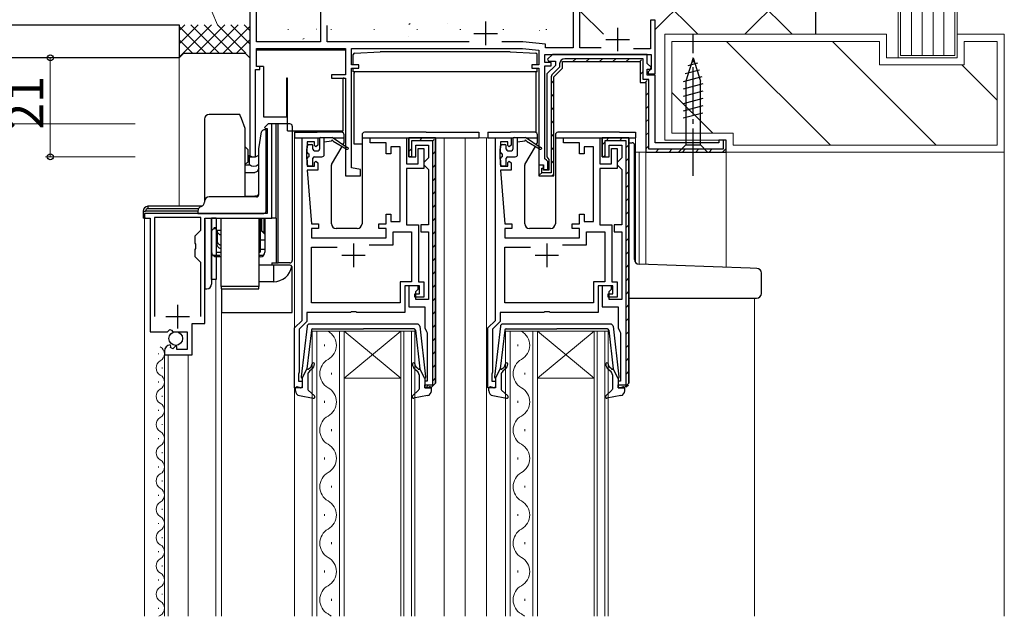
# Model space of a CAD drawing. Extents: x 0 to 1133, y 0 to 806.
# Drawn here: x 105 to 314, y 423 to 549 of the extents above; entities that cross this region are included whole.
import ezdxf

# ---------------------------------------------------------------- set-up
doc = ezdxf.new("R2010")
doc.units = 0
doc.linetypes.add('YCENTER_1', pattern=[13, 10, -1, 1, -1])
doc.linetypes.add('YHIDDEN_1', pattern=[4, 3, -1])
for name, color, linetype, lineweight in [('YKK_11', 7, 'CONTINUOUS', 30), ('YKK_12', 2, 'CONTINUOUS', 13), ('YKK_13', 4, 'CONTINUOUS', 30), ('YKK_D', 6, 'CONTINUOUS', 13), ('YSS_K', 3, 'CONTINUOUS', 13)]:
    doc.layers.add(name, color=color, linetype=linetype, lineweight=lineweight)
doc.styles.add('text-b', font='txt')

msp = doc.modelspace()

# ---------------------------------------------------------------- linework, layer by layer
at = {"layer": 'YKK_11', "linetype": 'ByBlock', "lineweight": -2, "ltscale": 0.5}
for p, q in [((153.99, 566), (153.99, 520)), ((223.99, 543.1), (223.99, 566)), ((155.39, 544.4), (155.39, 564.8)), ((222.59, 564.8), (222.59, 543.1)), ((168.99, 552.4), (168.99, 544.4)), ((170.39, 544.4), (170.39, 547.88)), ((239.99, 549), (238.99, 549)), ((238.99, 549), (238.99, 542.9)), ((239.99, 537.6), (239.99, 549)), ((168.99, 544.4), (155.39, 544.4)), ((155.39, 539.2), (155.39, 543)), ((155.39, 543), (174.29, 543)), ((200.52, 544.4), (170.39, 544.4)), ((174.29, 543), (174.29, 537.4)), ((175.59, 539.5), (175.59, 543)), ((175.59, 543), (211.79, 543)), ((211.86, 544.4), (207.45, 544.4)), ((211.79, 543), (215.29, 542.63)), ((216.72, 543.89), (211.86, 544.4)), ((216.72, 543.1), (216.72, 543.89)), ((222.59, 543.1), (216.72, 543.1)), ((228.52, 543.1), (223.99, 543.1)), ((238.99, 542.9), (235.37, 542.9)), ((215.29, 542.63), (215.29, 539.5)), ((216.59, 540), (216.59, 541.7)), ((216.59, 541.7), (239.09, 541.7)), ((218.16, 541.7), (217.15, 540.69)), ((238.29, 541.7), (218.16, 541.7)), ((238.29, 539.82), (238.29, 541.7)), ((239.09, 541.7), (239.09, 538.6)), ((156.09, 539.2), (155.39, 539.2)), ((156.09, 538.5), (156.09, 539.2)), ((177.09, 539.5), (175.59, 539.5)), ((175.59, 517.64), (175.59, 538.8)), ((175.59, 538.8), (177.09, 538.8)), ((177.09, 538.8), (177.09, 539.5)), ((215.29, 539.5), (213.79, 539.5)), ((213.79, 539.5), (213.79, 538.8)), ((213.79, 538.8), (215.29, 538.8)), ((215.29, 538.8), (215.29, 518.3)), ((217.89, 540), (216.59, 540)), ((216.59, 519.6), (216.59, 539.3)), ((216.59, 539.3), (217.89, 539.3)), ((218.79, 539.4), (216.99, 537.6)), ((217.15, 540.69), (217.31, 540.3)), ((217.31, 540.3), (218.79, 540.3)), ((217.89, 539.3), (217.89, 540)), ((218.49, 536.98), (220.29, 538.78)), ((218.79, 540.3), (218.79, 539.4)), ((220.29, 538.78), (220.29, 540.2)), ((220.29, 540.2), (236.79, 540.2)), ((236.79, 540.2), (236.79, 535.8)), ((239.13, 538.99), (238.29, 539.82)), ((238.96, 538.6), (239.13, 538.99)), ((155.19, 520), (155.19, 538.5)), ((155.19, 538.5), (156.09, 538.5)), ((174.29, 537.4), (171.29, 537.4)), ((171.29, 537.4), (171.29, 536.7)), ((171.29, 536.7), (174.29, 536.7)), ((174.29, 536.7), (174.29, 516)), ((216.99, 537.6), (216.99, 519.97)), ((218.49, 516), (218.49, 536.98)), ((238.29, 537.3), (238.29, 538.6)), ((238.29, 538.6), (238.96, 538.6)), ((239.99, 537.3), (238.29, 537.3)), ((238.79, 538.3), (238.49, 538)), ((238.49, 538), (238.49, 537.6)), ((238.49, 537.6), (239.99, 537.6)), ((239.09, 538.6), (238.79, 538.3)), ((239.99, 523), (239.99, 537.3)), ((236.79, 535.8), (237.99, 535.8)), ((237.99, 535.8), (237.99, 521)), ((157.89, 527), (157.09, 526.2)), ((157.09, 526.2), (157.29, 526)), ((158.69, 527), (157.89, 527)), ((158.69, 507), (158.69, 527)), ((157.29, 526), (157.69, 526)), ((157.69, 526), (157.69, 508)), ((165.09, 485.3), (165.09, 524)), ((165.09, 524), (168.39, 524)), ((167.69, 523.2), (166.19, 523.2)), ((166.19, 523.2), (166.19, 522)), ((167.69, 522.4), (167.69, 523.2)), ((167.99, 522.1), (167.69, 522.4)), ((168.39, 522.5), (167.99, 522.1)), ((168.39, 524), (168.39, 522.5)), ((179.49, 523), (179.49, 524)), ((179.49, 524), (187.19, 524)), ((182.89, 523), (179.49, 523)), ((182.89, 520.6), (182.89, 523)), ((185.89, 522.1), (183.89, 522.1)), ((183.89, 522.1), (183.89, 520.6)), ((185.89, 506.3), (185.89, 522.1)), ((187.19, 524), (187.19, 518.5)), ((193.39, 524), (187.69, 524)), ((187.69, 524), (187.69, 520)), ((189.19, 520), (189.19, 522.5)), ((189.19, 522.5), (191.89, 522.5)), ((191.89, 522.5), (191.89, 519.8)), ((193.39, 472), (193.39, 524)), ((206.09, 485.3), (206.09, 524)), ((206.09, 524), (209.39, 524)), ((208.69, 523.2), (207.19, 523.2)), ((207.19, 523.2), (207.19, 522)), ((208.69, 522.4), (208.69, 523.2)), ((208.99, 522.1), (208.69, 522.4)), ((209.39, 522.5), (208.99, 522.1)), ((209.39, 524), (209.39, 522.5)), ((220.49, 523), (220.49, 524)), ((220.49, 524), (228.19, 524)), ((223.89, 523), (220.49, 523)), ((223.89, 520.6), (223.89, 523)), ((226.89, 522.1), (224.89, 522.1)), ((224.89, 522.1), (224.89, 520.6)), ((226.89, 506.3), (226.89, 522.1)), ((228.19, 524), (228.19, 518.5)), ((234.39, 524), (228.69, 524)), ((228.69, 524), (228.69, 520)), ((230.19, 520), (230.19, 522.5)), ((230.19, 522.5), (232.89, 522.5)), ((232.89, 522.5), (232.89, 519.8)), ((234.39, 472), (234.39, 524)), ((253.49, 523), (239.99, 523)), ((254.99, 523.5), (253.49, 523.5)), ((253.49, 523.5), (253.49, 523)), ((254.99, 521), (254.99, 523.5)), ((153.99, 520), (155.19, 520)), ((166.09, 521.78), (165.99, 521.55)), ((165.99, 521.55), (165.99, 519.65)), ((166.19, 522), (166.09, 521.78)), ((183.89, 520.6), (182.89, 520.6)), ((187.69, 520), (189.19, 520)), ((189.69, 518.5), (189.69, 521.8)), ((189.69, 521.8), (190.89, 521.8)), ((190.89, 521.8), (190.89, 517.5)), ((207.09, 521.78), (206.99, 521.55)), ((206.99, 521.55), (206.99, 519.65)), ((207.19, 522), (207.09, 521.78)), ((216.99, 519.97), (217.19, 519.68)), ((224.89, 520.6), (223.89, 520.6)), ((228.69, 520), (230.19, 520)), ((230.69, 518.5), (230.69, 521.8)), ((230.69, 521.8), (231.89, 521.8)), ((231.89, 521.8), (231.89, 517.5)), ((237.99, 521), (254.99, 521)), ((165.99, 519.65), (166.09, 519.42)), ((166.09, 519.42), (166.19, 519.2)), ((166.19, 519.2), (166.19, 518)), ((166.19, 518), (167.69, 518)), ((167.69, 518.8), (167.99, 519.1)), ((167.69, 518), (167.69, 518.8)), ((167.99, 519.1), (168.39, 518.7)), ((168.39, 518.7), (168.39, 517.2)), ((187.19, 518.5), (189.69, 518.5)), ((191.39, 519.3), (190.89, 518.8)), ((190.89, 518.8), (190.89, 518.3)), ((190.89, 518.3), (191.39, 517.8)), ((191.89, 519.8), (191.39, 519.3)), ((206.99, 519.65), (207.09, 519.42)), ((207.09, 519.42), (207.19, 519.2)), ((207.19, 519.2), (207.19, 518)), ((207.19, 518), (208.69, 518)), ((208.69, 518.8), (208.99, 519.1)), ((208.69, 518), (208.69, 518.8)), ((208.99, 519.1), (209.39, 518.7)), ((209.39, 518.7), (209.39, 517.2)), ((215.29, 518.3), (216.29, 518.3)), ((216.29, 518.2), (215.29, 518.2)), ((215.29, 518.2), (215.29, 516)), ((216.29, 518.3), (216.29, 517.3)), ((216.29, 517.2), (216.29, 518.2)), ((216.89, 519.3), (216.59, 519.6)), ((217.19, 519), (216.89, 519.3)), ((217.19, 519.68), (217.39, 519.4)), ((217.19, 517.3), (217.19, 519)), ((217.39, 519.4), (217.39, 517.2)), ((228.19, 518.5), (230.69, 518.5)), ((232.39, 519.3), (231.89, 518.8)), ((231.89, 518.8), (231.89, 518.3)), ((231.89, 518.3), (232.39, 517.8)), ((232.89, 519.8), (232.39, 519.3)), ((168.39, 517.2), (166.19, 517.2)), ((166.19, 517.2), (167.09, 505.8)), ((174.29, 516), (177.49, 516)), ((177.49, 517.3), (175.59, 517.64)), ((177.49, 516), (177.49, 517.3)), ((190.89, 517.5), (187.19, 517.5)), ((187.19, 517.5), (187.19, 505.6)), ((191.39, 517.8), (191.89, 517.3)), ((191.89, 517.3), (191.89, 505.6)), ((209.39, 517.2), (207.19, 517.2)), ((207.19, 517.2), (208.09, 505.8)), ((215.29, 516), (218.49, 516)), ((216.29, 517.3), (217.19, 517.3)), ((217.39, 517.2), (216.29, 517.2)), ((231.89, 517.5), (228.19, 517.5)), ((228.19, 517.5), (228.19, 505.6)), ((232.39, 517.8), (232.89, 517.3)), ((232.89, 517.3), (232.89, 505.6)), ((157.69, 508), (131.69, 508)), ((131.69, 508), (131.69, 507)), ((182.89, 505.8), (182.89, 507.8)), ((182.89, 507.8), (183.89, 507.8)), ((183.89, 507.8), (183.89, 506.3)), ((223.89, 505.8), (223.89, 507.8)), ((223.89, 507.8), (224.89, 507.8)), ((224.89, 507.8), (224.89, 506.3)), ((131.69, 507), (132.89, 507)), ((132.89, 507), (132.89, 482.9)), ((143.59, 507.1), (133.79, 507.1)), ((133.79, 507.1), (133.79, 486.1)), ((143.59, 504.45), (143.59, 507.1)), ((144.49, 484.6), (144.49, 507)), ((144.49, 507), (158.69, 507)), ((167.09, 505.8), (168.59, 505.8)), ((168.59, 505.8), (168.59, 504.8)), ((181.39, 504.8), (181.39, 505.8)), ((181.39, 505.8), (182.89, 505.8)), ((183.89, 506.3), (185.89, 506.3)), ((187.19, 505.6), (189.79, 505.6)), ((189.79, 505.6), (189.79, 493.5)), ((191.89, 505.6), (190.29, 505.6)), ((190.29, 505.6), (190.29, 504.1)), ((208.09, 505.8), (209.59, 505.8)), ((209.59, 505.8), (209.59, 504.8)), ((222.39, 504.8), (222.39, 505.8)), ((222.39, 505.8), (223.89, 505.8)), ((224.89, 506.3), (226.89, 506.3)), ((228.19, 505.6), (230.79, 505.6)), ((230.79, 505.6), (230.79, 493.5)), ((232.89, 505.6), (231.29, 505.6)), ((231.29, 505.6), (231.29, 504.1)), ((142.39, 503.25), (143.59, 504.45)), ((142.39, 501.67), (142.39, 503.25)), ((168.59, 504.8), (167.09, 504.8)), ((167.09, 504.8), (167.09, 502.8)), ((182.89, 504.8), (181.39, 504.8)), ((182.89, 502.8), (182.89, 504.8)), ((184.39, 501.3), (184.39, 504.1)), ((184.39, 504.1), (188.29, 504.1)), ((188.29, 504.1), (188.29, 493.5)), ((190.29, 504.1), (191.89, 504.1)), ((191.89, 504.1), (191.89, 489.7)), ((209.59, 504.8), (208.09, 504.8)), ((208.09, 504.8), (208.09, 502.8)), ((223.89, 504.8), (222.39, 504.8)), ((223.89, 502.8), (223.89, 504.8)), ((225.39, 501.3), (225.39, 504.1)), ((225.39, 504.1), (229.29, 504.1)), ((229.29, 504.1), (229.29, 493.5)), ((231.29, 504.1), (232.89, 504.1)), ((232.89, 504.1), (232.89, 489.7)), ((142.53, 501.48), (142.39, 501.67)), ((142.53, 500.52), (142.53, 501.48)), ((167.09, 502.8), (182.89, 502.8)), ((179.28, 501.3), (184.39, 501.3)), ((208.09, 502.8), (223.89, 502.8)), ((220.28, 501.3), (225.39, 501.3)), ((142.39, 500.33), (142.53, 500.52)), ((142.39, 498.75), (142.39, 500.33)), ((167.09, 489), (167.09, 500.8)), ((167.09, 500.8), (172.49, 500.8)), ((208.09, 489), (208.09, 500.8)), ((208.09, 500.8), (213.49, 500.8)), ((143.59, 497.55), (142.39, 498.75)), ((143.59, 486.1), (143.59, 497.55)), ((188.29, 493.5), (185.89, 493.5)), ((185.89, 493.5), (185.89, 489)), ((189.79, 493.5), (190.89, 493.5)), ((190.89, 493.5), (190.89, 490.2)), ((229.29, 493.5), (226.89, 493.5)), ((226.89, 493.5), (226.89, 489)), ((230.79, 493.5), (231.89, 493.5)), ((231.89, 493.5), (231.89, 490.2)), ((189.99, 492.6), (186.89, 492.6)), ((186.89, 492.6), (186.89, 487)), ((189.69, 492.6), (187.69, 492.6)), ((187.69, 492.6), (187.69, 488.2)), ((188.99, 490.2), (188.99, 490.9)), ((188.99, 490.9), (189.99, 490.9)), ((189.19, 491.4), (189.69, 491.9)), ((189.19, 489.7), (189.19, 491.4)), ((189.69, 491.9), (189.69, 492.6)), ((189.99, 490.9), (189.99, 492.6)), ((230.99, 492.6), (227.89, 492.6)), ((227.89, 492.6), (227.89, 487)), ((230.69, 492.6), (228.69, 492.6)), ((228.69, 492.6), (228.69, 488.2)), ((229.99, 490.2), (229.99, 490.9)), ((229.99, 490.9), (230.99, 490.9)), ((230.19, 491.4), (230.69, 491.9)), ((230.19, 489.7), (230.19, 491.4)), ((230.69, 491.9), (230.69, 492.6)), ((230.99, 490.9), (230.99, 492.6)), ((185.89, 489), (167.09, 489)), ((190.89, 490.2), (188.99, 490.2)), ((191.89, 489.7), (189.19, 489.7)), ((226.89, 489), (208.09, 489)), ((231.89, 490.2), (229.99, 490.2)), ((232.89, 489.7), (230.19, 489.7)), ((175.32, 487), (166.09, 487)), ((166.09, 487), (166.09, 485.03)), ((175.51, 487.14), (175.32, 487)), ((176.47, 487.14), (175.51, 487.14)), ((176.66, 487), (176.47, 487.14)), ((186.89, 487), (176.66, 487)), ((187.69, 488.2), (191.09, 488.2)), ((191.09, 488.2), (191.09, 483.7)), ((216.32, 487), (207.09, 487)), ((207.09, 487), (207.09, 485.03)), ((216.51, 487.14), (216.32, 487)), ((217.47, 487.14), (216.51, 487.14)), ((217.66, 487), (217.47, 487.14)), ((227.89, 487), (217.66, 487)), ((228.69, 488.2), (232.09, 488.2)), ((232.09, 488.2), (232.09, 483.7)), ((141.79, 478), (141.79, 484.6)), ((141.79, 484.6), (144.49, 484.6)), ((163.49, 483.7), (165.09, 485.3)), ((166.09, 485.03), (164.49, 483.43)), ((204.49, 483.7), (206.09, 485.3)), ((207.09, 485.03), (205.49, 483.43)), ((132.89, 482.9), (136.52, 482.9)), ((136.52, 482.9), (137.06, 483.35)), ((137.06, 483.35), (137.39, 483.2)), ((137.39, 483.2), (137.69, 482.9)), ((137.69, 482.9), (140.69, 482.9)), ((140.69, 482.9), (140.69, 479.1)), ((163.49, 471), (163.49, 483.7)), ((164.49, 483.43), (164.49, 474.3)), ((191.09, 483.7), (191.47, 482.91)), ((191.47, 482.91), (191.59, 482.68)), ((191.59, 482.68), (191.59, 472.4)), ((204.49, 471), (204.49, 483.7)), ((205.49, 483.43), (205.49, 474.3)), ((232.09, 483.7), (232.47, 482.91)), ((232.47, 482.91), (232.59, 482.68)), ((232.59, 482.68), (232.59, 472.4)), ((135.89, 478.8), (135.89, 478)), ((137.28, 479.85), (137.07, 480.1)), ((137.2, 479.53), (137.28, 479.85)), ((137.66, 479.26), (137.2, 479.53)), ((138.24, 479.84), (137.66, 479.26)), ((138.49, 479.73), (138.24, 479.84)), ((138.49, 479.1), (138.49, 479.73)), ((140.69, 479.1), (138.49, 479.1)), ((135.89, 478), (141.79, 478)), ((164.39, 474.08), (164.29, 473.85)), ((164.49, 474.3), (164.39, 474.08)), ((205.39, 474.08), (205.29, 473.85)), ((205.49, 474.3), (205.39, 474.08)), ((164.29, 473.85), (164.29, 472.4)), ((164.29, 472.4), (165.09, 472.4)), ((165.09, 472.4), (165.09, 471)), ((191.59, 472.4), (191.09, 472.4)), ((191.09, 472.4), (191.09, 471)), ((192.39, 471), (193.39, 472)), ((205.29, 473.85), (205.29, 472.4)), ((205.29, 472.4), (206.09, 472.4)), ((206.09, 472.4), (206.09, 471)), ((232.59, 472.4), (232.09, 472.4)), ((232.09, 472.4), (232.09, 471)), ((233.39, 471), (234.39, 472)), ((165.09, 471), (163.49, 471)), ((191.09, 471), (192.39, 471)), ((206.09, 471), (204.49, 471)), ((232.09, 471), (233.39, 471))]:
    msp.add_line(p, q, dxfattribs=at)
at = {"layer": 'YKK_11', "ltscale": 0.5}
for p, q in [((203.99, 548.7), (203.99, 543.7)), ((231.99, 547.4), (231.99, 542.4)), ((201.49, 546.2), (206.49, 546.2)), ((229.49, 544.9), (234.49, 544.9)), ((175.99, 501.6), (175.99, 496.6)), ((216.99, 501.6), (216.99, 496.6)), ((173.49, 499.1), (178.49, 499.1)), ((214.49, 499.1), (219.49, 499.1)), ((138.69, 488.6), (138.69, 483.6)), ((136.19, 486.1), (141.19, 486.1))]:
    msp.add_line(p, q, dxfattribs=at)
at = {"layer": 'YKK_11', "linetype": 'ByBlock', "lineweight": 30, "ltscale": 0.5}
for p, q in [((219.69, 539.03), (218.21, 537.55)), ((218.49, 536.98), (220.29, 538.78)), ((219.69, 539.7), (219.69, 539.03)), ((220.29, 538.78), (220.29, 540.2)), ((220.29, 540.2), (236.79, 540.2)), ((237.39, 540.8), (220.79, 540.8)), ((236.79, 540.2), (236.79, 535.8)), ((237.39, 536.4), (237.39, 540.8)), ((217.89, 536.77), (217.89, 516.6)), ((218.49, 516), (218.49, 536.98)), ((236.79, 535.8), (237.99, 535.8)), ((238.59, 536.4), (237.39, 536.4)), ((237.99, 535.8), (237.99, 521)), ((238.59, 521.6), (238.59, 536.4)), ((187.69, 520), (187.69, 524)), ((187.69, 524), (193.39, 524)), ((192.79, 523.4), (188.29, 523.4)), ((188.29, 523.4), (188.29, 520)), ((192.79, 471.6), (192.79, 523.4)), ((193.39, 524), (193.39, 472)), ((228.69, 520), (228.69, 524)), ((228.69, 524), (234.39, 524)), ((233.79, 523.4), (229.29, 523.4)), ((229.29, 523.4), (229.29, 520)), ((233.79, 471.6), (233.79, 523.4)), ((234.39, 524), (234.39, 472)), ((254.99, 523.5), (254.39, 523.5)), ((254.39, 523.5), (254.39, 521.6)), ((254.99, 521), (254.99, 523.5)), ((188.29, 520), (187.69, 520)), ((229.29, 520), (228.69, 520)), ((237.99, 521), (254.99, 521)), ((254.39, 521.6), (238.59, 521.6)), ((216.29, 518.2), (215.29, 518.2)), ((215.29, 518.2), (215.29, 516)), ((216.29, 517.6), (216.29, 518.2)), ((215.29, 516), (218.49, 516)), ((215.89, 516.6), (215.89, 517.6)), ((215.89, 517.6), (216.29, 517.6)), ((217.89, 516.6), (215.89, 516.6)), ((193.39, 472), (192.39, 471)), ((234.39, 472), (233.39, 471)), ((191.09, 471), (191.09, 471.6)), ((191.09, 471.6), (192.79, 471.6)), ((192.39, 471), (191.09, 471)), ((232.09, 471), (232.09, 471.6)), ((232.09, 471.6), (233.79, 471.6)), ((233.39, 471), (232.09, 471))]:
    msp.add_line(p, q, dxfattribs=at)
at = {"layer": 'YKK_11', "linetype": 'Continuous', "lineweight": 13}
for p, q in [((222.52, 540.2), (223.12, 540.8)), ((225.35, 540.2), (225.95, 540.8)), ((228.18, 540.2), (228.78, 540.8)), ((231, 540.2), (231.6, 540.8)), ((233.83, 540.2), (234.43, 540.8)), ((236.63, 540.17), (237.06, 540.6)), ((236.79, 537.5), (237.39, 538.1)), ((217.89, 535.57), (218.49, 536.17)), ((237.86, 535.74), (238.29, 536.17)), ((217.89, 532.74), (218.49, 533.34)), ((237.99, 533.04), (238.59, 533.64)), ((217.89, 529.91), (218.49, 530.51)), ((237.99, 530.21), (238.59, 530.81)), ((217.89, 527.09), (218.49, 527.69)), ((237.99, 527.39), (238.59, 527.99)), ((217.89, 524.26), (218.49, 524.86)), ((237.99, 524.56), (238.59, 525.16)), ((189.96, 523.4), (190.56, 524)), ((192.67, 523.28), (193.1, 523.71)), ((217.89, 521.43), (218.49, 522.03)), ((228.69, 522.53), (229.32, 523.16)), ((229.53, 523.37), (230.16, 524)), ((232.39, 523.4), (232.99, 524)), ((233.79, 521.97), (234.39, 522.57)), ((237.99, 521.73), (238.59, 522.33)), ((187.69, 521.13), (188.29, 521.73)), ((192.79, 520.57), (193.39, 521.17)), ((229.02, 520.03), (229.29, 520.3)), ((240.09, 521), (240.69, 521.6)), ((242.92, 521), (243.52, 521.6)), ((245.74, 521), (246.34, 521.6)), ((248.57, 521), (249.17, 521.6)), ((251.4, 521), (252, 521.6)), ((254.23, 521), (254.99, 521.76)), ((192.79, 517.74), (193.39, 518.34)), ((217.89, 518.6), (218.49, 519.2)), ((233.79, 519.14), (234.39, 519.74)), ((215.44, 516.15), (215.89, 516.6)), ((218.14, 516.02), (218.47, 516.35)), ((233.79, 516.31), (234.39, 516.91)), ((192.79, 514.91), (193.39, 515.51)), ((233.79, 513.49), (234.39, 514.09)), ((192.79, 512.08), (193.39, 512.68)), ((192.79, 509.26), (193.39, 509.86)), ((233.79, 510.66), (234.39, 511.26)), ((233.79, 507.83), (234.39, 508.43)), ((192.79, 506.43), (193.39, 507.03)), ((233.79, 505), (234.39, 505.6)), ((192.79, 503.6), (193.39, 504.2)), ((192.79, 500.77), (193.39, 501.37)), ((233.79, 502.17), (234.39, 502.77)), ((233.79, 499.34), (234.39, 499.94)), ((192.79, 497.94), (193.39, 498.54)), ((233.79, 496.52), (234.39, 497.12)), ((192.79, 495.11), (193.39, 495.71)), ((192.79, 492.28), (193.39, 492.88)), ((233.79, 493.69), (234.39, 494.29)), ((233.79, 490.86), (234.39, 491.46)), ((192.79, 489.46), (193.39, 490.06)), ((233.79, 488.03), (234.39, 488.63)), ((192.79, 486.63), (193.39, 487.23)), ((233.79, 485.2), (234.39, 485.8)), ((192.79, 483.8), (193.39, 484.4)), ((233.79, 482.37), (234.39, 482.97)), ((192.79, 480.97), (193.39, 481.57)), ((192.79, 478.14), (193.39, 478.74)), ((233.79, 479.54), (234.39, 480.14)), ((233.79, 476.72), (234.39, 477.32)), ((192.79, 475.31), (193.39, 475.91)), ((233.79, 473.89), (234.39, 474.49)), ((192.79, 472.49), (193.39, 473.09)), ((191.36, 471.06), (191.9, 471.6)), ((233.83, 471.1), (234.28, 471.55))]:
    msp.add_line(p, q, dxfattribs=at)
at = {"layer": 'YKK_11', "linetype": 'ByBlock', "lineweight": 30, "ltscale": 0.5}
for centre, start in [((220.79, 539.7), 90), ((218.99, 536.77), 135)]:
    msp.add_arc(centre, 1.1, start, 180, dxfattribs=at)
at = {"layer": 'YKK_11', "linetype": 'ByBlock', "lineweight": -2, "ltscale": 0.5}
msp.add_arc((137.19, 478.8), 1.3, 95.2159, 180, dxfattribs=at)
at = {"layer": 'YKK_12'}
for p, q in [((153.99, 566), (153.99, 520.24)), ((163.49, 524), (163.49, 422.5)), ((195.19, 524), (195.19, 422.5)), ((199.69, 524), (199.69, 422.5)), ((208.39, 524), (199.69, 524)), ((204.19, 524), (204.19, 422.5)), ((235.79, 524), (235.79, 497.6)), ((235.79, 521), (254.99, 521)), ((236.59, 521), (236.59, 497.2)), ((237.99, 521), (237.99, 497.16)), ((254.99, 521), (254.99, 496.56)), ((131.69, 422.5), (131.69, 507)), ((146.79, 422.5), (146.79, 494)), ((147.99, 491.13), (147.99, 422.5)), ((260.99, 490), (260.99, 422.5)), ((167.19, 483), (167.19, 422.5)), ((173.99, 483), (167.19, 483)), ((168.19, 422.5), (168.19, 483)), ((172.99, 483), (172.99, 422.5)), ((173.99, 483), (185.99, 483)), ((173.99, 483), (185.99, 473)), ((185.99, 483), (173.99, 473)), ((173.99, 422.5), (173.99, 483)), ((185.99, 483), (185.99, 422.5)), ((188.99, 483), (185.99, 483)), ((186.69, 422.5), (186.69, 483)), ((188.29, 483), (188.29, 422.5)), ((188.99, 422.5), (188.99, 483)), ((208.19, 483), (208.19, 422.5)), ((214.99, 483), (208.19, 483)), ((209.19, 422.5), (209.19, 483)), ((213.99, 483), (213.99, 422.5)), ((214.99, 483), (226.99, 483)), ((214.99, 483), (226.99, 473)), ((226.99, 483), (214.99, 473)), ((214.99, 422.5), (214.99, 483)), ((226.99, 483), (226.99, 422.5)), ((229.99, 483), (226.99, 483)), ((227.69, 422.5), (227.69, 483)), ((229.29, 483), (229.29, 422.5)), ((229.99, 422.5), (229.99, 483)), ((134.63, 478.1), (134.63, 478.3)), ((135.89, 422.5), (135.89, 478.5)), ((169.83, 480.2), (169.83, 479.8)), ((210.83, 480.2), (210.83, 479.8)), ((136.69, 422.5), (136.69, 478)), ((140.89, 422.5), (140.89, 478)), ((135.39, 475.1), (135.39, 475.3)), ((171.35, 474.2), (171.35, 473.8)), ((212.35, 474.2), (212.35, 473.8)), ((134.63, 472.1), (134.63, 472.3)), ((173.99, 473), (185.99, 473)), ((214.99, 473), (226.99, 473)), ((135.39, 469.1), (135.39, 469.3)), ((169.83, 468.2), (169.83, 467.8)), ((210.83, 468.2), (210.83, 467.8)), ((134.63, 466.1), (134.63, 466.3)), ((135.39, 463.1), (135.39, 463.3)), ((171.35, 462.2), (171.35, 461.8)), ((212.35, 462.2), (212.35, 461.8)), ((134.63, 460.1), (134.63, 460.3)), ((135.39, 457.1), (135.39, 457.3)), ((169.83, 456.2), (169.83, 455.8)), ((210.83, 456.2), (210.83, 455.8)), ((134.63, 454.1), (134.63, 454.3)), ((135.39, 451.1), (135.39, 451.3)), ((171.35, 450.2), (171.35, 449.8)), ((212.35, 450.2), (212.35, 449.8)), ((134.63, 448.1), (134.63, 448.3)), ((135.39, 445.1), (135.39, 445.3)), ((169.83, 444.2), (169.83, 443.8)), ((210.83, 444.2), (210.83, 443.8)), ((134.63, 442.1), (134.63, 442.3)), ((135.39, 439.1), (135.39, 439.3)), ((171.35, 438.2), (171.35, 437.8)), ((212.35, 438.2), (212.35, 437.8)), ((134.63, 436.1), (134.63, 436.3)), ((135.39, 433.1), (135.39, 433.3)), ((134.63, 430.1), (134.63, 430.3)), ((169.83, 432.2), (169.83, 431.8)), ((210.83, 432.2), (210.83, 431.8)), ((135.39, 427.1), (135.39, 427.3)), ((171.35, 426.2), (171.35, 425.8)), ((212.35, 426.2), (212.35, 425.8)), ((134.63, 424.1), (134.63, 424.3))]:
    msp.add_line(p, q, dxfattribs=at)
for centre, radius, start, end in [((168.91, 480), 3.44, 299.2025, 60.7975), ((209.91, 480), 3.44, 299.2025, 60.7975), ((134.17, 478.2), 1.72, 299.2025, 60.7975), ((135.85, 475.2), 1.72, 119.2025, 240.7975), ((172.27, 474), 3.44, 119.2025, 240.7975), ((213.27, 474), 3.44, 119.2025, 240.7975), ((134.17, 472.2), 1.72, 299.2025, 60.7975), ((135.85, 469.2), 1.72, 119.2025, 240.7975), ((168.91, 468), 3.44, 299.2025, 60.7975), ((209.91, 468), 3.44, 299.2025, 60.7975), ((134.17, 466.2), 1.72, 299.2025, 60.7975), ((135.85, 463.2), 1.72, 119.2025, 240.7975), ((172.27, 462), 3.44, 119.2025, 240.7975), ((213.27, 462), 3.44, 119.2025, 240.7975), ((134.17, 460.2), 1.72, 299.2025, 60.7975), ((135.85, 457.2), 1.72, 119.2025, 240.7975), ((168.91, 456), 3.44, 299.2025, 60.7975), ((209.91, 456), 3.44, 299.2025, 60.7975), ((134.17, 454.2), 1.72, 299.2025, 60.7975), ((135.85, 451.2), 1.72, 119.2025, 240.7975), ((172.27, 450), 3.44, 119.2025, 240.7975), ((213.27, 450), 3.44, 119.2025, 240.7975), ((134.17, 448.2), 1.72, 299.2025, 60.7975), ((168.91, 444), 3.44, 299.2025, 60.7975), ((209.91, 444), 3.44, 299.2025, 60.7975), ((135.85, 445.2), 1.72, 119.2025, 240.7975), ((134.17, 442.2), 1.72, 299.2025, 60.7975), ((135.85, 439.2), 1.72, 119.2025, 240.7975), ((172.27, 438), 3.44, 119.2025, 240.7975), ((213.27, 438), 3.44, 119.2025, 240.7975), ((134.17, 436.2), 1.72, 299.2025, 60.7975), ((135.85, 433.2), 1.72, 119.2025, 240.7975), ((168.91, 432), 3.44, 299.2025, 60.7975), ((209.91, 432), 3.44, 299.2025, 60.7975), ((134.17, 430.2), 1.72, 299.2025, 60.7975), ((135.85, 427.2), 1.72, 119.2025, 240.7975), ((172.27, 426), 3.44, 119.2025, 240.7975), ((213.27, 426), 3.44, 119.2025, 240.7975), ((134.17, 424.2), 1.72, 299.2025, 60.7975), ((135.85, 421.2), 1.72, 119.2025, 130.6114), ((168.91, 420), 3.44, 46.6703, 60.7975), ((209.91, 420), 3.44, 46.6703, 60.7975)]:
    msp.add_arc(centre, radius, start, end, dxfattribs=at)
at = {"layer": 'YKK_13', "linetype": 'YCENTER_1'}
msp.add_line((247.99, 516), (247.99, 546), dxfattribs=at)
at = {"layer": 'YKK_13'}
for p, q in [((155.39, 539.5), (155.39, 542.7)), ((155.39, 542.7), (155.89, 542.7)), ((155.89, 542.7), (173.79, 542.7)), ((173.79, 542.7), (174.29, 542.7)), ((174.29, 542.7), (174.29, 537.7)), ((175.94, 539.5), (175.94, 541.72)), ((176.22, 542.02), (181.64, 542.3)), ((209.24, 542.3), (181.64, 542.3)), ((209.24, 542.3), (214.65, 542.02)), ((214.94, 539.5), (214.94, 541.72)), ((247.99, 541), (246.44, 536.08)), ((247.99, 541), (249.54, 536.08)), ((155.89, 539.2), (155.69, 539.2)), ((156.89, 539.2), (155.89, 539.2)), ((156.89, 539.2), (156.89, 536.7)), ((175.94, 538), (175.94, 538.8)), ((214.94, 538), (214.94, 538.8)), ((248.93, 539.85), (246.88, 539.3)), ((156.89, 536.7), (156.89, 528.5)), ((161.99, 536.7), (161.79, 536.7)), ((161.79, 536.7), (161.79, 528.5)), ((161.99, 525.5), (161.99, 536.7)), ((173.79, 525.5), (173.79, 536.7)), ((173.99, 536.7), (173.79, 536.7)), ((178.87, 538), (175.94, 538)), ((176.14, 538), (176.14, 537.77)), ((176.14, 534.7), (176.14, 537.77)), ((214.94, 538), (178.87, 538)), ((214.74, 537.77), (214.74, 538)), ((214.74, 534.7), (214.74, 537.77)), ((249.83, 536.99), (245.89, 535.93)), ((249.38, 538.42), (246.34, 537.61)), ((176.14, 522.7), (176.14, 534.7)), ((214.74, 525.14), (214.74, 534.7)), ((250.09, 535.51), (245.89, 534.38)), ((246.44, 536.08), (246.44, 522.55)), ((249.54, 522.55), (249.54, 536.08)), ((250.09, 533.95), (245.89, 532.83)), ((250.09, 532.4), (245.89, 531.27)), ((250.09, 530.85), (245.89, 529.72)), ((151.69, 529), (145.39, 529)), ((152.22, 528.1), (151.97, 528.8)), ((156.89, 528.5), (161.79, 528.5)), ((250.09, 529.29), (245.89, 528.17)), ((144.39, 528), (144.39, 510.5)), ((152.99, 525.99), (152.22, 528.1)), ((158.69, 507), (158.69, 527)), ((159.99, 527), (158.69, 527)), ((159.49, 527), (159.49, 507)), ((162.49, 527), (159.99, 527)), ((159.99, 497.5), (159.99, 527)), ((162.99, 526.5), (162.99, 498)), ((152.99, 511.5), (152.99, 525.99)), ((155.88, 521.73), (156.5, 525.28)), ((157.21, 525.7), (156.99, 525.7)), ((157.49, 525.7), (157.21, 525.7)), ((157.49, 525.2), (157.49, 525.7)), ((157.49, 508.5), (157.49, 525.2)), ((161.99, 525.5), (173.79, 525.5)), ((163.49, 525.2), (163.49, 524)), ((163.49, 525.2), (166.19, 525.2)), ((166.19, 525.2), (168.29, 525.2)), ((173.49, 525.2), (168.29, 525.2)), ((173.99, 523.06), (173.99, 524.7)), ((177.79, 524.7), (177.79, 505.8)), ((191.39, 525.2), (178.29, 525.2)), ((191.39, 525.2), (202.59, 525.2)), ((202.59, 525.2), (202.59, 524)), ((204.49, 525.2), (204.49, 524)), ((204.49, 525.2), (207.19, 525.2)), ((207.19, 525.2), (209.29, 525.2)), ((214.49, 525.2), (209.29, 525.2)), ((214.99, 523.06), (214.99, 524.7)), ((218.79, 524.7), (218.79, 505.8)), ((232.39, 525.2), (219.29, 525.2)), ((232.39, 525.2), (235.79, 525.2)), ((235.79, 525.2), (235.79, 524)), ((152.99, 522.15), (153.64, 521.5)), ((163.49, 524), (168.87, 524)), ((166.19, 520.9), (166.19, 522.3)), ((166.49, 522.6), (167.09, 522.6)), ((167.39, 521.6), (167.39, 522.3)), ((168.79, 523.8), (168.79, 521.6)), ((169.09, 524.1), (171.49, 524.1)), ((169.79, 520.5), (169.79, 524.1)), ((171.29, 523.3), (169.79, 523.1)), ((171.33, 518.37), (173.56, 522.22)), ((174.59, 521.97), (171.49, 524.1)), ((171.63, 524), (173.99, 524)), ((171.69, 523.3), (174.59, 521.62)), ((173.75, 522.55), (173.95, 522.91)), ((177.79, 522.7), (176.14, 522.7)), ((177.79, 524), (202.59, 524)), ((204.49, 524), (209.87, 524)), ((207.19, 520.9), (207.19, 522.3)), ((207.49, 522.6), (208.09, 522.6)), ((208.39, 521.6), (208.39, 522.3)), ((209.79, 523.8), (209.79, 521.6)), ((210.09, 524.1), (212.49, 524.1)), ((210.79, 520.5), (210.79, 524.1)), ((212.29, 523.3), (210.79, 523.1)), ((212.33, 518.37), (214.56, 522.22)), ((215.59, 521.97), (212.49, 524.1)), ((212.63, 524), (214.99, 524)), ((212.69, 523.3), (215.59, 521.62)), ((214.75, 522.55), (214.95, 522.91)), ((218.79, 524), (235.79, 524)), ((234.39, 523), (235.08, 523)), ((235.58, 498.2), (235.58, 522.5)), ((244.89, 521), (246.44, 522.55)), ((246.44, 522.55), (249.54, 522.55)), ((251.09, 521), (249.54, 522.55)), ((153.64, 520.5), (153.64, 521.5)), ((153.64, 518.86), (153.64, 520.5)), ((153.64, 520.3), (153.91, 520.3)), ((153.91, 518.92), (153.91, 520.3)), ((155.77, 520.3), (155.88, 520.3)), ((155.88, 516.2), (155.88, 521.73)), ((166.49, 520.6), (166.49, 520)), ((167.69, 521.3), (168.49, 521.3)), ((167.69, 520), (169.29, 520)), ((207.49, 520.6), (207.49, 520)), ((208.69, 521.3), (209.49, 521.3)), ((208.69, 520), (210.29, 520)), ((244.89, 521), (251.09, 521)), ((152.99, 518.49), (153.64, 518.86)), ((152.99, 518.29), (153.91, 518.29)), ((153.91, 518.29), (153.91, 518.92)), ((155.77, 518.29), (155.88, 518.29)), ((166.19, 518.3), (166.19, 519.7)), ((167.09, 518), (166.49, 518)), ((167.39, 518.3), (167.39, 519.7)), ((171.29, 505.8), (171.29, 518.22)), ((207.19, 518.3), (207.19, 519.7)), ((208.09, 518), (207.49, 518)), ((208.39, 518.3), (208.39, 519.7)), ((212.29, 505.8), (212.29, 518.22)), ((152.99, 516.69), (155.04, 516.69)), ((155.89, 512), (155.88, 516.2)), ((152.99, 511.64), (155.04, 511.64)), ((143.81, 509.5), (132.39, 509.5)), ((132.39, 509.5), (132.39, 509)), ((144.39, 510.5), (144.39, 510.4)), ((155.42, 511.5), (145.39, 511.5)), ((131.39, 508.5), (131.89, 508.5)), ((131.39, 508.5), (131.39, 507)), ((142.99, 508.5), (131.89, 508.5)), ((132.39, 509), (143.12, 509)), ((142.99, 508.5), (142.99, 508)), ((142.99, 508), (143.99, 508)), ((143.99, 508), (156.99, 508)), ((131.89, 507), (131.39, 507)), ((144.49, 506.7), (144.49, 494)), ((145.89, 494), (145.89, 507)), ((145.89, 507), (145.89, 494)), ((146.89, 507), (145.89, 507)), ((146.84, 507), (146.84, 504.9)), ((146.89, 507), (146.89, 494)), ((147.89, 492.5), (147.89, 507)), ((155.89, 507), (155.89, 492.5)), ((156.04, 505.4), (155.89, 505.4)), ((156.04, 505.4), (156.04, 507)), ((156.04, 503.93), (156.04, 505.4)), ((156.19, 507), (156.19, 499.8)), ((156.19, 503.9), (156.19, 507)), ((156.19, 507), (156.19, 499.97)), ((156.49, 507), (156.49, 504.4)), ((156.94, 507), (156.94, 503.95)), ((157.19, 507), (157.19, 499.8)), ((159.49, 507), (158.69, 507)), ((159.49, 507), (159.56, 507)), ((159.56, 507), (159.56, 497.5)), ((234.38, 505.83), (234.38, 491)), ((146.84, 504.9), (146.39, 504.9)), ((147.89, 504.4), (146.89, 504.4)), ((147.04, 504.4), (147.04, 502.26)), ((156.04, 503.93), (156.04, 501.47)), ((156.49, 504.4), (156.19, 504.4)), ((156.19, 503.9), (156.19, 499.97)), ((156.49, 504.4), (156.94, 503.95)), ((176.79, 504.8), (172.29, 504.8)), ((217.79, 504.8), (213.29, 504.8)), ((147.04, 501.47), (147.04, 502.26)), ((156.04, 501.13), (156.04, 501.47)), ((157.19, 502.3), (156.19, 502.3)), ((146.89, 499.8), (147.89, 499.8)), ((155.89, 499.8), (156.19, 499.8)), ((157.19, 500.3), (156.19, 500.3)), ((147.89, 498.8), (146.89, 498.8)), ((156.19, 498.8), (155.89, 498.8)), ((158.69, 497), (155.89, 497)), ((158.69, 497.5), (158.69, 497)), ((158.69, 497.5), (159.56, 497.5)), ((158.99, 497), (158.69, 497)), ((162.49, 497), (158.99, 497)), ((158.99, 497), (158.99, 493.5)), ((159.56, 497.5), (159.99, 497.5)), ((162.49, 497.5), (159.99, 497.5)), ((260.07, 496.38), (236.55, 497.21)), ((162.99, 487), (162.99, 496.5)), ((261.52, 496.33), (260.07, 496.38)), ((262.48, 491), (262.48, 495.33)), ((144.49, 494), (144.49, 492)), ((145.89, 494), (145.89, 493)), ((146.89, 494), (145.89, 494)), ((158.99, 493.5), (155.89, 493.5)), ((144.49, 492), (144.89, 492)), ((155.89, 492.5), (147.89, 492.5)), ((147.89, 492.5), (147.89, 492)), ((147.89, 492), (155.89, 492)), ((147.99, 492), (147.99, 487)), ((155.89, 492), (155.89, 492.5)), ((234.38, 491), (234.38, 490)), ((234.38, 490), (260.04, 490)), ((260.04, 490), (261.48, 490)), ((147.99, 487), (162.99, 487))]:
    msp.add_line(p, q, dxfattribs=at)
at = {"layer": 'YKK_13', "linetype": 'YHIDDEN_1', "ltscale": 0.5}
for p, q in [((156.49, 507), (156.49, 504.3)), ((146.39, 504.8), (145.89, 504.3)), ((146.39, 504.8), (146.89, 504.8)), ((156.19, 504.3), (156.49, 504.3)), ((156.49, 504.3), (157.19, 503.6)), ((146.17, 499.1), (147.89, 499.1)), ((155.89, 499.1), (156.9, 499.1))]:
    msp.add_line(p, q, dxfattribs=at)
at = {"layer": 'YKK_13', "ltscale": 0.5}
for p, q in [((189.54, 484.49), (166.63, 484.49)), ((230.54, 484.49), (207.63, 484.49)), ((166.13, 484.05), (164.89, 473.31)), ((167.06, 483.23), (166.1, 474.99)), ((167.35, 483.49), (178.09, 483.49)), ((188.82, 483.49), (178.09, 483.49)), ((189.12, 483.23), (190.07, 474.99)), ((190.04, 484.05), (191.28, 473.31)), ((207.13, 484.05), (205.89, 473.31)), ((208.06, 483.23), (207.1, 474.99)), ((208.35, 483.49), (219.09, 483.49)), ((229.82, 483.49), (219.09, 483.49)), ((230.12, 483.23), (231.07, 474.99)), ((231.04, 484.05), (232.28, 473.31)), ((165.09, 472.99), (166.1, 474.99)), ((166.45, 474.98), (166.83, 475.3)), ((167.15, 474.92), (166.64, 474.49)), ((189.02, 474.92), (189.53, 474.49)), ((189.73, 474.98), (189.34, 475.3)), ((191.09, 472.99), (190.07, 474.99)), ((206.09, 472.99), (207.1, 474.99)), ((207.45, 474.98), (207.83, 475.3)), ((208.15, 474.92), (207.64, 474.49)), ((230.02, 474.92), (230.53, 474.49)), ((230.73, 474.98), (230.34, 475.3)), ((232.09, 472.99), (231.07, 474.99)), ((165.09, 472.99), (165.09, 471.29)), ((166.29, 473.73), (166.29, 470.72)), ((189.89, 473.73), (189.89, 470.72)), ((191.09, 472.99), (191.09, 471.29)), ((206.09, 472.99), (206.09, 471.29)), ((207.29, 473.73), (207.29, 470.72)), ((230.89, 473.73), (230.89, 470.72)), ((232.09, 472.99), (232.09, 471.29)), ((163.69, 470.32), (163.69, 470.89)), ((164.71, 471), (164.07, 471.18)), ((166.38, 470.5), (167.69, 469.31)), ((189.79, 470.5), (188.48, 469.31)), ((191.47, 471), (192.11, 471.18)), ((192.49, 470.32), (192.49, 470.89)), ((204.69, 470.32), (204.69, 470.89)), ((205.71, 471), (205.07, 471.18)), ((207.38, 470.5), (208.69, 469.31)), ((230.79, 470.5), (229.48, 469.31)), ((232.47, 471), (233.11, 471.18)), ((233.49, 470.32), (233.49, 470.89)), ((164.5, 469.34), (167.43, 468.8)), ((191.67, 469.34), (188.74, 468.8)), ((205.5, 469.34), (208.43, 468.8)), ((232.67, 469.34), (229.74, 468.8))]:
    msp.add_line(p, q, dxfattribs=at)
at = {"layer": 'YKK_13'}
msp.add_circle((138.29, 481.45), 1.45, dxfattribs=at)
for centre, radius, start, end in [((176.24, 541.72), 0.3, 93.0128, 180), ((214.64, 541.72), 0.3, 0, 86.9872), ((145.39, 528), 1, 90, 180), ((151.69, 528.7), 0.3, 20, 90), ((162.49, 526.5), 0.5, 0, 90), ((156.99, 525.2), 0.5, 89.9897, 170.0568), ((173.49, 524.7), 0.5, 0, 90), ((178.29, 524.7), 0.5, 90, 180), ((214.49, 524.7), 0.5, 0, 90), ((219.29, 524.7), 0.5, 90, 180), ((166.49, 522.3), 0.3, 90, 180), ((167.09, 522.3), 0.3, 0, 90), ((169.09, 523.8), 0.3, 90, 180), ((171.49, 523.3), 0.2, 0, 180), ((173.69, 523.06), 0.3, 330, 0), ((207.49, 522.3), 0.3, 90, 180), ((208.09, 522.3), 0.3, 0, 90), ((210.09, 523.8), 0.3, 90, 180), ((212.49, 523.3), 0.2, 0, 180), ((214.69, 523.06), 0.3, 330, 0), ((235.08, 522.5), 0.5, 0, 90), ((154.84, 521.6), 1.6, 234.3409, 305.6591), ((166.49, 520.9), 0.3, 180, 270), ((166.49, 519.7), 0.3, 90, 180), ((167.69, 521.6), 0.3, 180, 270), ((167.69, 519.7), 0.3, 90, 180), ((168.49, 521.6), 0.3, 270, 0), ((169.29, 520.5), 0.5, 270, 0), ((174.69, 521.8), 0.2, 240.0141, 120.0141), ((207.49, 520.9), 0.3, 180, 270), ((207.49, 519.7), 0.3, 90, 180), ((208.69, 521.6), 0.3, 180, 270), ((208.69, 519.7), 0.3, 90, 180), ((209.49, 521.6), 0.3, 270, 0), ((210.29, 520.5), 0.5, 270, 0), ((215.69, 521.8), 0.2, 240.0141, 120.0141), ((166.49, 518.3), 0.3, 180, 270), ((167.09, 518.3), 0.3, 270, 0), ((171.59, 518.22), 0.3, 150, 180), ((207.49, 518.3), 0.3, 180, 270), ((208.09, 518.3), 0.3, 270, 0), ((212.59, 518.22), 0.3, 150, 180), ((155.39, 512), 0.5, 270.0063, 359.9209), ((155.39, 512), 0.5, 270.0498, 359.8966), ((132.39, 508.5), 1, 90, 180), ((143.39, 510.4), 1, 287.4576, 0), ((145.39, 510.5), 1, 90, 180), ((132.39, 508.5), 0.5, 90, 180), ((143.99, 508.5), 1, 107.4576, 180), ((156.99, 508.5), 0.5, 270, 0), ((172.29, 505.8), 1, 180, 270), ((176.79, 505.8), 1, 270, 0), ((213.29, 505.8), 1, 180, 270), ((217.79, 505.8), 1, 270, 0), ((155.84, 503.9), 0.35, 278.2132, 0), ((156.19, 499.8), 1, 270, 0), ((162.49, 498), 0.5, 270, 0), ((162.49, 496.5), 0.5, 30.677, 90), ((236.58, 498.2), 1, 180, 268), ((158.99, 497.5), 4, 270, 349.2674), ((162.49, 496.5), 0.5, 0, 30.677), ((261.48, 495.33), 1, 0, 88), ((144.89, 493), 1, 270, 0), ((261.48, 491), 1, 270, 0)]:
    msp.add_arc(centre, radius, start, end, dxfattribs=at)
at = {"layer": 'YKK_13', "linetype": 'YHIDDEN_1', "ltscale": 0.5}
msp.add_arc((146.89, 499.8), 1, 180, 270, dxfattribs=at)
at = {"layer": 'YKK_13', "ltscale": 0.5}
for centre, radius, start, end in [((166.63, 483.99), 0.5, 90, 173.3791), ((189.54, 483.99), 0.5, 6.6209, 90), ((207.63, 483.99), 0.5, 90, 173.3791), ((230.54, 483.99), 0.5, 6.6209, 90), ((167.35, 483.19), 0.3, 90, 173.3791), ((188.82, 483.19), 0.3, 6.6209, 90), ((208.35, 483.19), 0.3, 90, 173.3791), ((229.82, 483.19), 0.3, 6.6209, 90), ((167.44, 476.07), 0.25, 0, 180), ((188.74, 476.07), 0.25, 0, 180), ((208.44, 476.07), 0.25, 0, 180), ((229.74, 476.07), 0.25, 0, 180), ((166.32, 475.13), 0.2, 173.3791, 310), ((167.29, 473.73), 1, 130, 180), ((166.19, 476.07), 1, 310, 0), ((166.19, 476.07), 1.5, 310, 0), ((189.99, 476.07), 1.5, 180, 230), ((189.99, 476.07), 1, 180, 230), ((188.89, 473.73), 1, 360, 50), ((189.86, 475.13), 0.2, 230, 6.6209), ((207.32, 475.13), 0.2, 173.3791, 310), ((208.29, 473.73), 1, 130, 180), ((207.19, 476.07), 1, 310, 0), ((207.19, 476.07), 1.5, 310, 0), ((230.99, 476.07), 1.5, 180, 230), ((230.99, 476.07), 1, 180, 230), ((229.89, 473.73), 1, 360, 50), ((230.86, 475.13), 0.2, 230, 6.6209), ((165.19, 473.28), 0.3, 173.3791, 250.5288), ((190.99, 473.28), 0.3, 289.4712, 6.6209), ((206.19, 473.28), 0.3, 173.3791, 250.5288), ((231.99, 473.28), 0.3, 289.4712, 6.6209), ((163.99, 470.89), 0.3, 74.4346, 180), ((164.69, 470.32), 1, 180, 259.4879), ((164.79, 471.29), 0.3, 254.4346, 0), ((166.59, 470.72), 0.3, 180, 227.6447), ((189.59, 470.72), 0.3, 312.3553, 360), ((191.39, 471.29), 0.3, 180, 285.5654), ((191.49, 470.32), 1, 280.5121, 0), ((192.19, 470.89), 0.3, 0, 105.5654), ((204.99, 470.89), 0.3, 74.4346, 180), ((205.69, 470.32), 1, 180, 259.4879), ((205.79, 471.29), 0.3, 254.4346, 0), ((207.59, 470.72), 0.3, 180, 227.6447), ((230.59, 470.72), 0.3, 312.3553, 360), ((232.39, 471.29), 0.3, 180, 285.5654), ((232.49, 470.32), 1, 280.5121, 0), ((233.19, 470.89), 0.3, 0, 105.5654), ((167.49, 469.09), 0.3, 259.4879, 47.6447), ((188.69, 469.09), 0.3, 132.3553, 280.5121), ((208.49, 469.09), 0.3, 259.4879, 47.6447), ((229.69, 469.09), 0.3, 132.3553, 280.5121)]:
    msp.add_arc(centre, radius, start, end, dxfattribs=at)
at = {"layer": 'YKK_13', "extrusion": (0, 0, -1)}
for centre, major_axis, ratio, start_param, end_param in [((154.84, 519.79), (0, 1.85), 0.866025, 2.519224, 3.763961), ((155.04, 518.47), (0, 1.79), 0.559193, 2.140205, 3.141593), ((155.04, 512.4), (-1, 0), 0.750591, 3.699349, 4.712389), ((155.69, 499.97), (0.5, 0), 0.34202, 5.123906, 7.442465)]:
    msp.add_ellipse(centre, major_axis=major_axis, ratio=ratio, start_param=start_param, end_param=end_param, dxfattribs=at)
at = {"layer": 'YKK_13'}
msp.add_open_spline([(155.04, 511.64), (155.04, 511.64), (155.04, 511.64), (155.04, 511.64)], degree=3, dxfattribs=at)
for points, knots in [([(147.89, 503.4), (147.87, 503.4), (147.79, 503.42), (147.65, 503.47), (147.48, 503.58), (147.33, 503.72), (147.2, 503.9), (147.11, 504.1), (147.06, 504.27), (147.05, 504.37), (147.05, 504.4)], [0.150436, 0.150436, 0.150436, 0.150436, 0.196348, 0.395116, 0.598281, 0.807051, 1.021722, 1.241706, 1.46567, 1.548578, 1.548578, 1.548578, 1.548578]), ([(147.04, 502.26), (147.04, 502.19), (147.05, 502.06), (147.11, 501.87), (147.2, 501.7), (147.33, 501.54), (147.48, 501.42), (147.65, 501.33), (147.79, 501.28), (147.87, 501.27), (147.89, 501.27)], [0, 0, 0, 0, 0.196034, 0.392069, 0.588103, 0.784137, 0.980171, 1.176206, 1.37224, 1.417948, 1.417948, 1.417948, 1.417948]), ([(147.89, 500.52), (147.83, 500.52), (147.66, 500.56), (147.41, 500.7), (147.18, 500.94), (147.06, 501.22), (147.04, 501.4), (147.04, 501.47)], [0.149896, 0.149896, 0.149896, 0.149896, 0.334241, 0.666135, 0.994989, 1.321901, 1.541765, 1.541765, 1.541765, 1.541765]), ([(156.04, 501.47), (156.04, 501.42), (156.03, 501.33), (155.97, 501.19), (155.92, 501.12), (155.89, 501.09)], [0, 0, 0, 0, 0.1441028, 0.292754, 0.4213682, 0.4213682, 0.4213682, 0.4213682]), ([(156.04, 501.13), (156.04, 501.13), (156.04, 501.04), (156.01, 500.85), (155.94, 500.68), (155.89, 500.59)], [0, 0, 0, 0, 0.0080251, 0.2726727, 0.5662582, 0.5662582, 0.5662582, 0.5662582])]:
    msp.add_open_spline(points, degree=3, knots=knots, dxfattribs=at)
at = {"layer": 'YKK_D'}
for p, q in [((147.14, 548), (136.1, 574.24)), ((129.69, 541), (110.69, 541)), ((111.69, 520), (111.69, 541)), ((129.69, 527), (90.69, 527)), ((129.69, 520), (110.69, 520))]:
    msp.add_line(p, q, dxfattribs=at)
at = {"layer": 'YKK_D', "linetype": 'ByBlock', "lineweight": -2}
for centre, radius in [((111.69, 541), 0.638), ((111.69, 520), 0.637)]:
    msp.add_circle(centre, radius, dxfattribs=at)
at = {"layer": 'YSS_K', "lineweight": 30}
for p, q in [((274, 546), (274, 671)), ((101, 548), (139, 548)), ((139, 548), (139, 541)), ((139, 541), (94, 541)), ((140, 542), (139, 541)), ((140, 542), (153, 542)), ((153, 542), (154, 541))]:
    msp.add_line(p, q, dxfattribs=at)
at = {"layer": 'YSS_K'}
for p, q in [((291.5, 671), (291.5, 541)), ((292, 671), (292, 541.5)), ((294.3, 541.5), (294.3, 671)), ((296.6, 541.5), (296.6, 671)), ((298.9, 541.5), (298.9, 671)), ((301.2, 541.5), (301.2, 671)), ((303.5, 541.5), (303.5, 671)), ((304, 541), (304, 671)), ((168.16, 547.07), (168.19, 547.08)), ((187.74, 548.09), (187.99, 548.26)), ((195.92, 548.38), (195.95, 548.39)), ((162.08, 547.03), (162.23, 547.03)), ((165.27, 544.97), (165.52, 545.13)), ((171.2, 547.03), (171.35, 547.03)), ((180.32, 547.03), (180.47, 547.03)), ((187.69, 545.47), (187.72, 545.48)), ((189.44, 547.03), (189.59, 547.03)), ((198.56, 547.03), (198.71, 547.03)), ((207.68, 547.03), (207.83, 547.03)), ((215.45, 546.77), (215.47, 546.78)), ((216.8, 547.03), (216.95, 547.03)), ((289, 546), (241.99, 546)), ((241.99, 546), (241.99, 523.5)), ((289, 541), (289, 546)), ((314, 546), (304, 546)), ((304, 546), (304, 541)), ((314, 521), (314, 546)), ((287.5, 544.5), (243.49, 544.5)), ((243.49, 544.5), (243.49, 525)), ((287.5, 539.5), (287.5, 544.5)), ((312.5, 544.5), (305.5, 544.5)), ((305.5, 544.5), (305.5, 539.5)), ((312.5, 522.5), (312.5, 544.5)), ((139, 541), (139, 509.5)), ((304, 541), (289, 541)), ((291.5, 541), (304, 541)), ((292, 541.5), (303.5, 541.5)), ((305.5, 539.5), (287.5, 539.5)), ((243.49, 525), (256.49, 525)), ((256.49, 525), (256.49, 522.5)), ((241.99, 523.5), (254.99, 523.5)), ((254.99, 523.5), (254.99, 521)), ((256.49, 522.5), (312.5, 522.5)), ((254.99, 521), (314, 521)), ((314, 521), (314, 422.5))]:
    msp.add_line(p, q, dxfattribs=at)
at = {"layer": 'YSS_K', "lineweight": 13}
for p, q in [((269, 546), (234, 581)), ((239.99, 546.99), (274, 581)), ((249, 546), (224, 571)), ((259, 546), (274, 561)), ((228.99, 546.01), (223.99, 551.01)), ((139, 541.14), (145.86, 548)), ((139, 543.97), (143.03, 548)), ((139, 546.8), (140.2, 548)), ((139, 547.66), (144.66, 542)), ((141.49, 548), (147.49, 542)), ((142.68, 542), (148.68, 548)), ((144.31, 548), (150.31, 542)), ((145.51, 542), (151.51, 548)), ((147.14, 548), (153.14, 542)), ((148.34, 542), (154, 547.66)), ((149.97, 548), (154, 543.97)), ((152.8, 548), (154, 546.8)), ((139, 544.83), (141.83, 542)), ((151.17, 542), (154, 544.83))]:
    msp.add_line(p, q, dxfattribs=at)
at = {"layer": 'YSS_K', "linetype": 'Continuous'}
for p, q in [((277.11, 522.5), (255.11, 544.5)), ((299.56, 522.5), (277.56, 544.5)), ((312.5, 532.02), (305.02, 539.5)), ((252.16, 525), (243.49, 533.67))]:
    msp.add_line(p, q, dxfattribs=at)

# ---------------------------------------------------------------- texts
at = {"layer": 'YKK_D', "style": 'text-b'}
msp.add_text('21', height=7.5, rotation=90, dxfattribs=at).set_placement((110.19, 525.79))

doc.saveas('drawing.dxf')
